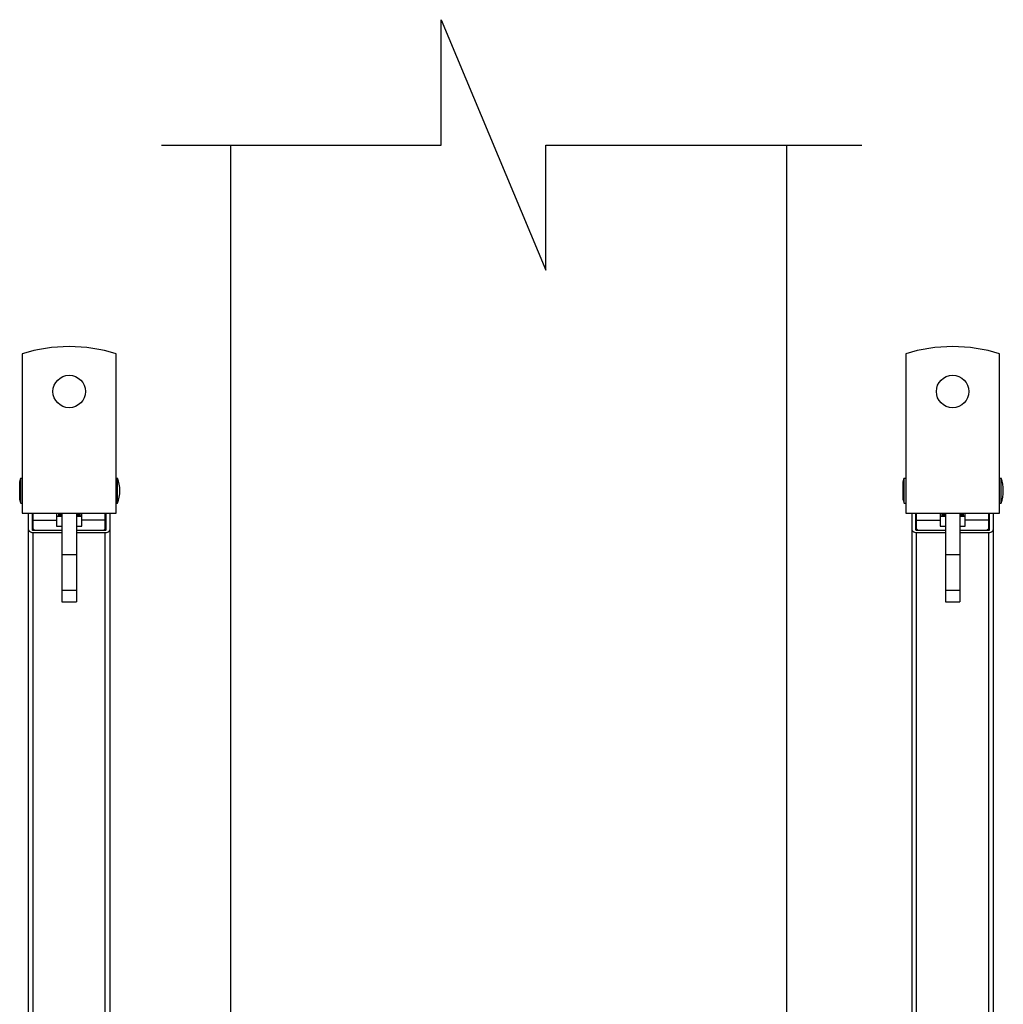
# Model space of a CAD drawing. Extents: x -14350 to 1227346, y -381933 to 34214.
# Drawn here: x 462301 to 467264, y -371857 to -366886 of the extents above; entities that cross this region are included whole.
import ezdxf

# ---------------------------------------------------------------- set-up
doc = ezdxf.new("R2010")
doc.units = 0
doc.header["$LTSCALE"] = 1000
doc.header["$MEASUREMENT"] = 0
doc.layers.get('0').update_dxf_attribs({"linetype": 'CONTINUOUS'})
doc.layers.add('02___PRT_ALL_AXES', color=7, linetype='CONTINUOUS')
doc.layers.add('11122', color=7, linetype='CONTINUOUS')

msp = doc.modelspace()

# ---------------------------------------------------------------- linework, layer by layer
at = {"color": 7, "linetype": 'Continuous'}
for p, q in [((463364.2, -367518.9), (463364.2, -373950.2)), ((466169.8, -367518.9), (466169.8, -373950.2)), ((462313.7, -368572.8), (462313.7, -369378)), ((462787.2, -369378), (462787.2, -368572.8)), ((466771.5, -368572.8), (466771.5, -369378)), ((467245, -369378), (467245, -368572.8)), ((462306.4, -369200.4), (462313.7, -369200.4)), ((462787.2, -369200.4), (462794.5, -369200.4)), ((466764.2, -369200.4), (466771.5, -369200.4)), ((467245, -369200.4), (467252.3, -369200.4)), ((462306.4, -369327.9), (462313.7, -369327.9)), ((462787.2, -369327.9), (462794.5, -369327.9)), ((466764.2, -369327.9), (466771.5, -369327.9)), ((467245, -369327.9), (467252.3, -369327.9)), ((462313.7, -369378), (462787.2, -369378)), ((462345.5, -373595.1), (462345.5, -369378)), ((462363.7, -369378), (462363.7, -369460.7)), ((462368.3, -369463.9), (462368.3, -369378)), ((462486.7, -369378), (462486.7, -369444)), ((462514, -369378), (462514, -369824.5)), ((462586.9, -369378), (462586.9, -369824.5)), ((462587.1, -369393), (462587, -369392.9)), ((462614.2, -369444), (462614.2, -369378)), ((462732.6, -369463.9), (462732.6, -369378)), ((462737.1, -369460.7), (462737.1, -369378)), ((462755.3, -369378), (462755.3, -373595.1)), ((466771.5, -369378), (467245, -369378)), ((466803.4, -373595.1), (466803.4, -369378)), ((466821.6, -369378), (466821.6, -369460.7)), ((466826.1, -369463.9), (466826.1, -369378)), ((466944.5, -369378), (466944.5, -369444)), ((466971.8, -369378), (466971.8, -369824.5)), ((467044.7, -369378), (467044.7, -369824.5)), ((467044.9, -369393), (467044.8, -369392.9)), ((467072, -369444), (467072, -369378)), ((467190.4, -369463.9), (467190.4, -369378)), ((467194.9, -369460.7), (467194.9, -369378)), ((467213.1, -369378), (467213.1, -373595.1)), ((462368.3, -369413.6), (462486.7, -369413.6)), ((462732.6, -369413.6), (462614.2, -369413.6)), ((466826.1, -369413.6), (466944.5, -369413.6)), ((467190.4, -369413.6), (467072, -369413.6)), ((462368.3, -369463.9), (462514, -369463.9)), ((462368.3, -373598.5), (462368.3, -369476.8)), ((462514, -369476.8), (462368.3, -369476.8)), ((462586.9, -369463.9), (462732.6, -369463.9)), ((462732.6, -369476.8), (462586.9, -369476.8)), ((462732.6, -373598.5), (462732.6, -369476.8)), ((466826.1, -369463.9), (466971.8, -369463.9)), ((466826.1, -373598.5), (466826.1, -369476.8)), ((466971.8, -369476.8), (466826.1, -369476.8)), ((467044.7, -369463.9), (467190.4, -369463.9)), ((467190.4, -369476.8), (467044.7, -369476.8)), ((467190.4, -373598.5), (467190.4, -369476.8)), ((462514, -369586.8), (462586.9, -369586.8)), ((466971.8, -369586.8), (467044.7, -369586.8)), ((462514, -369767.1), (462586.9, -369767.1)), ((466971.8, -369767.1), (467044.7, -369767.1)), ((462514, -369824.5), (462586.9, -369824.5)), ((466971.8, -369824.5), (467044.7, -369824.5))]:
    msp.add_line(p, q, dxfattribs=at)
for points in [[(462363.7, -369460.7), (462364.1, -369461.9), (462365.1, -369463), (462366.6, -369463.7), (462368.3, -369463.9)], [(462732.6, -369463.9), (462734.3, -369463.7), (462735.8, -369463), (462736.8, -369461.9), (462737.1, -369460.7)], [(466821.6, -369460.7), (466821.9, -369461.9), (466822.9, -369463), (466824.4, -369463.7), (466826.1, -369463.9)], [(467190.4, -369463.9), (467192.1, -369463.7), (467193.6, -369463), (467194.6, -369461.9), (467194.9, -369460.7)]]:
    msp.add_lwpolyline(points, dxfattribs=at)
for centre, radius, start, end in [((462550.4, -369325.4), 789, 72.5364, 107.4636), ((467008.2, -369325.4), 789, 72.5364, 107.4636), ((462525.2, -369378.8), 29.4, 178.3603, 179.9995), ((462525.5, -369378.8), 29.7, 180.0173, 187.5323), ((462525.5, -369386.5), 29.7, 172.4831, 179.9829), ((462525.3, -369388.5), 29.5, 176.2903, 179.9967), ((462525.5, -369388.4), 29.7, 180.0172, 187.5235), ((462525.7, -369388.5), 29.9, 170.629, 176.2824), ((462526.2, -369386.6), 30.4, 165.7648, 172.4748), ((462526.2, -369396.3), 30.4, 165.7644, 172.4657), ((462525.7, -369396.2), 29.9, 172.4824, 173.9962), ((462526.6, -369388.6), 30.8, 162.4874, 170.6013), ((462526.6, -369398.3), 30.8, 162.4837, 170.2332), ((462526.8, -369386.8), 31.1, 163.4415, 165.7729), ((462526.9, -369396.5), 31.2, 162.5052, 165.7688), ((462527.7, -369389), 32, 159.7302, 162.506), ((462544.1, -369430.3), 54, 124.0244, 124.6459), ((462560.7, -369429.2), 51.3, 58.2813, 59.0616), ((462578.5, -369391.6), 26.6, 15.3229, 16.4114), ((462579, -369391.5), 26.1, 8.8281, 15.3359), ((462579.3, -369383.7), 25.8, 4.3664, 12.8789), ((462579.7, -369381.7), 25.4, 0.024, 8.5353), ((462579.7, -369383.6), 25.4, 351.1841, 359.9741), ((462579.7, -369391.4), 25.4, 0.0261, 8.822), ((462579.9, -369383.6), 25.2, 0.0047, 4.3398), ((462579.9, -369393.3), 25.2, 0.4275, 4.3388), ((466983, -369378.8), 29.4, 178.3603, 179.9995), ((466983.3, -369378.8), 29.7, 180.0173, 187.5323), ((466983.3, -369386.5), 29.7, 172.4831, 179.9829), ((466983.1, -369388.5), 29.5, 176.2903, 179.9967), ((466983.3, -369388.4), 29.7, 180.0172, 187.5235), ((466983.5, -369388.5), 29.9, 170.629, 176.2824), ((466983.5, -369396.2), 29.9, 172.4824, 173.9962), ((466984, -369386.6), 30.4, 165.7648, 172.4748), ((466984, -369396.3), 30.4, 165.7644, 172.4657), ((466984.4, -369388.6), 30.8, 162.4874, 170.6013), ((466984.4, -369398.3), 30.8, 162.4837, 170.2332), ((466984.6, -369386.8), 31.1, 163.4415, 165.7729), ((466984.8, -369396.5), 31.2, 162.5052, 165.7688), ((466985.5, -369389), 32, 159.7302, 162.506), ((467001.9, -369430.3), 54, 124.0244, 124.6459), ((467018.5, -369429.2), 51.3, 58.2813, 59.0616), ((467036.3, -369391.6), 26.6, 15.3229, 16.4114), ((467036.8, -369391.5), 26.1, 8.8281, 15.3359), ((467037.1, -369383.7), 25.8, 4.3664, 12.8789), ((467037.5, -369381.7), 25.4, 0.024, 8.5353), ((467037.5, -369383.6), 25.4, 351.1841, 359.9741), ((467037.5, -369391.4), 25.4, 0.0261, 8.822), ((467037.7, -369383.6), 25.2, 0.0047, 4.3398), ((467037.7, -369393.3), 25.2, 0.4275, 4.3388)]:
    msp.add_arc(centre, radius, start, end, dxfattribs=at)
for points in [[(462501.8, -369377.9), (462499.8, -369380.7), (462498.2, -369383.8), (462497.2, -369387.1)], [(462497.2, -369389), (462498.5, -369385), (462500.6, -369381.2), (462503.2, -369377.9)], [(462513.4, -369385.8), (462510.4, -369387.9), (462507.5, -369390.3), (462505.1, -369393)], [(462507, -369393), (462509.1, -369390.9), (462511.4, -369389.1), (462513.9, -369387.4)], [(462604, -369384.1), (462603.4, -369382), (462602.5, -369379.9), (462601.4, -369378)], [(466959.6, -369377.9), (466957.6, -369380.7), (466956.1, -369383.8), (466955, -369387.1)], [(466955, -369389), (466956.3, -369385), (466958.4, -369381.2), (466961, -369377.9)], [(466971.2, -369385.8), (466968.2, -369387.9), (466965.4, -369390.3), (466962.9, -369393)], [(466964.8, -369393), (466966.9, -369390.9), (466969.2, -369389.1), (466971.7, -369387.4)], [(467061.8, -369384.1), (467061.2, -369382), (467060.3, -369379.9), (467059.2, -369378)]]:
    msp.add_open_spline(points, degree=3, dxfattribs=at)
for points, knots in [([(462511, -369377.9), (462509.7, -369379), (462504.7, -369383.2), (462500.6, -369388.7), (462498.6, -369393.1)], [0, 0, 0, 0, 0.264129, 1, 1, 1, 1]), ([(462499.6, -369393.1), (462500.3, -369391.6), (462504.1, -369385.7), (462509.4, -369380.8), (462513.8, -369377.8)], [0, 0, 0, 0, 0.237509, 1, 1, 1, 1]), ([(462598.5, -369393), (462597.7, -369392.1), (462594.4, -369388.3), (462590.3, -369385.2), (462587, -369383.3)], [0, 0, 0, 0, 0.238298, 1, 1, 1, 1]), ([(462587.6, -369385.6), (462588.5, -369386.1), (462591.8, -369388.3), (462594.9, -369390.9), (462596.9, -369393.1)], [0, 0, 0, 0, 0.259883, 1, 1, 1, 1]), ([(462590.7, -369378), (462592.1, -369379), (462597.2, -369383.1), (462601.3, -369388.6), (462603.1, -369393.1)], [0, 0, 0, 0, 0.268325, 1, 1, 1, 1]), ([(462603.8, -369393.1), (462603.4, -369391.7), (462600.9, -369385.9), (462596.7, -369380.9), (462593, -369377.9)], [0, 0, 0, 0, 0.236582, 1, 1, 1, 1]), ([(462600.1, -369377.9), (462600.8, -369378.9), (462603.3, -369383.1), (462604.7, -369387.8), (462605, -369391.4)], [0, 0, 0, 0, 0.260499, 1, 1, 1, 1]), ([(466968.9, -369377.9), (466967.5, -369379), (466962.5, -369383.2), (466958.4, -369388.7), (466956.4, -369393.1)], [0, 0, 0, 0, 0.264129, 1, 1, 1, 1]), ([(466957.4, -369393.1), (466958.2, -369391.6), (466961.9, -369385.7), (466967.2, -369380.8), (466971.6, -369377.8)], [0, 0, 0, 0, 0.237509, 1, 1, 1, 1]), ([(467056.3, -369393), (467055.5, -369392.1), (467052.2, -369388.3), (467048.1, -369385.2), (467044.8, -369383.3)], [0, 0, 0, 0, 0.238298, 1, 1, 1, 1]), ([(467045.4, -369385.6), (467046.3, -369386.1), (467049.6, -369388.3), (467052.7, -369390.9), (467054.7, -369393.1)], [0, 0, 0, 0, 0.259883, 1, 1, 1, 1]), ([(467048.5, -369378), (467049.9, -369379), (467055, -369383.1), (467059.1, -369388.6), (467060.9, -369393.1)], [0, 0, 0, 0, 0.268325, 1, 1, 1, 1]), ([(467061.6, -369393.1), (467061.2, -369391.7), (467058.8, -369385.9), (467054.5, -369380.9), (467050.8, -369377.9)], [0, 0, 0, 0, 0.236582, 1, 1, 1, 1]), ([(467058, -369377.9), (467058.7, -369378.9), (467061.1, -369383.1), (467062.5, -369387.8), (467062.8, -369391.4)], [0, 0, 0, 0, 0.260499, 1, 1, 1, 1]), ([(462368.3, -369476.8), (462365.4, -369476.8), (462355.9, -369475.9), (462345.5, -369467.5), (462345.5, -369460.7)], [0, 0, 0, 0, 0.300361, 1, 1, 1, 1]), ([(462755.3, -369460.7), (462755.3, -369467.5), (462745, -369475.9), (462735.5, -369476.8), (462732.6, -369476.8)], [0, 0, 0, 0, 0.699639, 1, 1, 1, 1]), ([(466826.1, -369476.8), (466823.2, -369476.8), (466813.7, -369475.9), (466803.4, -369467.5), (466803.4, -369460.7)], [0, 0, 0, 0, 0.300361, 1, 1, 1, 1]), ([(467213.1, -369460.7), (467213.1, -369467.5), (467202.8, -369475.9), (467193.3, -369476.8), (467190.4, -369476.8)], [0, 0, 0, 0, 0.699639, 1, 1, 1, 1])]:
    msp.add_open_spline(points, degree=3, knots=knots, dxfattribs=at)
at = {"layer": '02___PRT_ALL_AXES', "color": 7, "linetype": 'Continuous'}
for p, q in [((462300.6, -369218.6), (462306.4, -369200.4)), ((462300.6, -369309.7), (462300.6, -369218.6)), ((462306.4, -369327.9), (462306.4, -369200.4)), ((462306.4, -369200.4), (462313.7, -369200.4)), ((462787.2, -369200.4), (462794.5, -369200.4)), ((462794.5, -369327.9), (462794.5, -369200.4)), ((466758.5, -369218.6), (466764.2, -369200.4)), ((466758.5, -369309.7), (466758.5, -369218.6)), ((466764.2, -369327.9), (466764.2, -369200.4)), ((466764.2, -369200.4), (466771.5, -369200.4)), ((467245, -369200.4), (467252.3, -369200.4)), ((467252.3, -369327.9), (467252.3, -369200.4)), ((462300.6, -369309.7), (462306.4, -369327.9)), ((462306.4, -369327.9), (462313.7, -369327.9)), ((462787.2, -369327.9), (462794.5, -369327.9)), ((466758.5, -369309.7), (466764.2, -369327.9)), ((466764.2, -369327.9), (466771.5, -369327.9)), ((467245, -369327.9), (467252.3, -369327.9)), ((462486.7, -369393.1), (462514, -369393.1)), ((462586.9, -369393.1), (462614.2, -369393.1)), ((466944.5, -369393.1), (466971.8, -369393.1)), ((467044.7, -369393.1), (467072, -369393.1)), ((462486.7, -369444), (462514, -369444)), ((462586.9, -369444), (462614.2, -369444)), ((466944.5, -369444), (466971.8, -369444)), ((467044.7, -369444), (467072, -369444)), ((462375.5, -369463.9), (462368.3, -369456.7)), ((462732.6, -369456.7), (462725.4, -369463.9)), ((466833.3, -369463.9), (466826.1, -369456.7)), ((467190.4, -369456.7), (467183.2, -369463.9))]:
    msp.add_line(p, q, dxfattribs=at)
for centre in [(462550.4, -368763.3), (467008.2, -368763.3)]:
    msp.add_circle(centre, 82, dxfattribs=at)
for centre, start, end in [((462477, -369264.1), 159.5127, 165.5225), ((462623.9, -369264.1), 339.5127, 20.4873), ((466934.8, -369264.1), 159.5127, 165.5225), ((467081.7, -369264.1), 339.5127, 20.4873), ((462477, -369264.1), 194.4775, 200.4873), ((466934.8, -369264.1), 194.4775, 200.4873)]:
    msp.add_arc(centre, 182.1, start, end, dxfattribs=at)
at = {"layer": '11122', "color": 0}
msp.add_lwpolyline([(463016.2, -367518.9), (464427.9, -367518.9), (464427.9, -366886.2), (464954.9, -368151), (464954.9, -367518.9), (466550.1, -367518.9)], dxfattribs=at)

doc.saveas('drawing.dxf')
